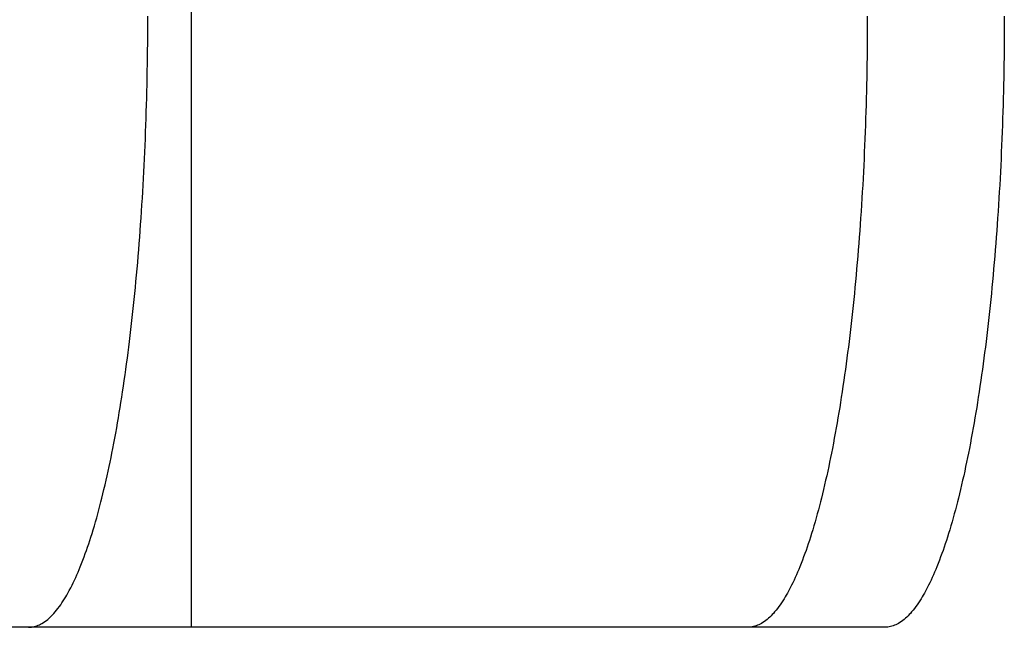
# Model space of a CAD drawing. Extents: x -635 to 1175, y -459 to 560.
# Drawn here: x -16 to -11, y -205 to -201 of the extents above; entities that cross this region are included whole.
import ezdxf

# ---------------------------------------------------------------- set-up
doc = ezdxf.new("R2010")
doc.units = 0
doc.header["$LTSCALE"] = 20
doc.layers.add('DETAIL', color=5, linetype='CONTINUOUS')

msp = doc.modelspace()

# ---------------------------------------------------------------- linework, layer by layer
at = {"layer": 'DETAIL', "color": 5, "linetype": 'CONTINUOUS'}
for p, q in [((-15.3209, -204.8304), (-15.3209, -197.8191)), ((-15.5717, -201.4032), (-15.5715, -201.364)), ((-15.5715, -201.364), (-15.5715, -201.3247)), ((-11.4438, -201.364), (-11.444, -201.4032)), ((-11.4438, -201.3247), (-11.4438, -201.364)), ((-10.6579, -201.364), (-10.6581, -201.4032)), ((-10.6579, -201.3247), (-10.6579, -201.364)), ((-15.5719, -201.4425), (-15.5717, -201.4032)), ((-15.5717, -201.4032), (-15.5717, -201.4032)), ((-11.444, -201.4032), (-11.4442, -201.4425)), ((-11.444, -201.4032), (-11.444, -201.4032)), ((-10.6581, -201.4032), (-10.6583, -201.4425)), ((-10.6581, -201.4032), (-10.6581, -201.4032)), ((-15.5726, -201.521), (-15.5722, -201.4817)), ((-15.5722, -201.4817), (-15.5719, -201.4425)), ((-15.5722, -201.4817), (-15.5722, -201.4817)), ((-11.4445, -201.4817), (-11.4449, -201.521)), ((-11.4442, -201.4425), (-11.4445, -201.4817)), ((-11.4445, -201.4817), (-11.4445, -201.4817)), ((-10.6586, -201.4817), (-10.659, -201.521)), ((-10.6583, -201.4425), (-10.6586, -201.4817)), ((-10.6586, -201.4817), (-10.6586, -201.4817)), ((-15.573, -201.5602), (-15.5726, -201.521)), ((-11.4449, -201.521), (-11.4453, -201.5602)), ((-10.659, -201.521), (-10.6594, -201.5602)), ((-15.5736, -201.5995), (-15.573, -201.5602)), ((-15.573, -201.5602), (-15.573, -201.5602)), ((-11.4453, -201.5602), (-11.4459, -201.5995)), ((-11.4453, -201.5602), (-11.4453, -201.5602)), ((-10.6594, -201.5602), (-10.66, -201.5995)), ((-10.6594, -201.5602), (-10.6594, -201.5602)), ((-15.575, -201.6781), (-15.5742, -201.6387)), ((-15.5742, -201.6387), (-15.5736, -201.5995)), ((-15.5742, -201.6387), (-15.5742, -201.6387)), ((-11.4465, -201.6387), (-11.4473, -201.6781)), ((-11.4459, -201.5995), (-11.4465, -201.6387)), ((-11.4465, -201.6387), (-11.4465, -201.6387)), ((-10.6606, -201.6387), (-10.6614, -201.6781)), ((-10.66, -201.5995), (-10.6606, -201.6387)), ((-10.6606, -201.6387), (-10.6606, -201.6387)), ((-15.5758, -201.7172), (-15.575, -201.6781)), ((-11.4473, -201.6781), (-11.4481, -201.7172)), ((-10.6614, -201.6781), (-10.6622, -201.7172)), ((-15.5777, -201.7948), (-15.5767, -201.7561)), ((-15.5767, -201.7561), (-15.5758, -201.7172)), ((-15.5758, -201.7172), (-15.5758, -201.7172)), ((-11.449, -201.7561), (-11.45, -201.7948)), ((-11.4481, -201.7172), (-11.449, -201.7561)), ((-11.4481, -201.7172), (-11.4481, -201.7172)), ((-10.6631, -201.7561), (-10.6641, -201.7948)), ((-10.6622, -201.7172), (-10.6631, -201.7561)), ((-10.6622, -201.7172), (-10.6622, -201.7172)), ((-15.5787, -201.8335), (-15.5777, -201.7948)), ((-15.5777, -201.7948), (-15.5777, -201.7948)), ((-11.45, -201.7948), (-11.451, -201.8335)), ((-11.45, -201.7948), (-11.45, -201.7948)), ((-10.6641, -201.7948), (-10.6651, -201.8335)), ((-10.6641, -201.7948), (-10.6641, -201.7948)), ((-15.5811, -201.9111), (-15.5799, -201.8723)), ((-15.5799, -201.8723), (-15.5787, -201.8335)), ((-15.5799, -201.8723), (-15.5799, -201.8723)), ((-11.4522, -201.8723), (-11.4534, -201.9111)), ((-11.451, -201.8335), (-11.4522, -201.8723)), ((-11.4522, -201.8723), (-11.4522, -201.8723)), ((-10.6663, -201.8723), (-10.6675, -201.9111)), ((-10.6651, -201.8335), (-10.6663, -201.8723)), ((-10.6663, -201.8723), (-10.6663, -201.8723)), ((-15.5824, -201.9498), (-15.5811, -201.9111)), ((-11.4534, -201.9111), (-11.4547, -201.9498)), ((-10.6675, -201.9111), (-10.6688, -201.9498)), ((-15.5854, -202.0273), (-15.5839, -201.9885)), ((-15.5839, -201.9885), (-15.5824, -201.9498)), ((-15.5824, -201.9498), (-15.5824, -201.9498)), ((-11.4562, -201.9885), (-11.4577, -202.0273)), ((-11.4547, -201.9498), (-11.4562, -201.9885)), ((-11.4547, -201.9498), (-11.4547, -201.9498)), ((-10.6703, -201.9885), (-10.6718, -202.0273)), ((-10.6688, -201.9498), (-10.6703, -201.9885)), ((-10.6688, -201.9498), (-10.6688, -201.9498)), ((-15.587, -202.0662), (-15.5854, -202.0273)), ((-15.5854, -202.0273), (-15.5854, -202.0273)), ((-11.4577, -202.0273), (-11.4593, -202.0662)), ((-11.4577, -202.0273), (-11.4577, -202.0273)), ((-10.6718, -202.0273), (-10.6734, -202.0662)), ((-10.6718, -202.0273), (-10.6718, -202.0273)), ((-15.5886, -202.1048), (-15.587, -202.0662)), ((-11.4593, -202.0662), (-11.4609, -202.1048)), ((-10.6734, -202.0662), (-10.675, -202.1048)), ((-15.5922, -202.1804), (-15.5904, -202.1427)), ((-15.5904, -202.1427), (-15.5886, -202.1048)), ((-15.5886, -202.1048), (-15.5886, -202.1048)), ((-11.4627, -202.1427), (-11.4645, -202.1804)), ((-11.4609, -202.1048), (-11.4627, -202.1427)), ((-11.4609, -202.1048), (-11.4609, -202.1048)), ((-10.6768, -202.1427), (-10.6786, -202.1804)), ((-10.675, -202.1048), (-10.6768, -202.1427)), ((-10.675, -202.1048), (-10.675, -202.1048)), ((-15.5941, -202.2181), (-15.5922, -202.1804)), ((-15.5922, -202.1804), (-15.5922, -202.1804)), ((-11.4645, -202.1804), (-11.4664, -202.2181)), ((-11.4645, -202.1804), (-11.4645, -202.1804)), ((-10.6786, -202.1804), (-10.6805, -202.2181)), ((-10.6786, -202.1804), (-10.6786, -202.1804)), ((-15.5981, -202.2938), (-15.5961, -202.256)), ((-15.5961, -202.256), (-15.5941, -202.2181)), ((-15.5961, -202.256), (-15.5961, -202.256)), ((-11.4684, -202.256), (-11.4704, -202.2938)), ((-11.4664, -202.2181), (-11.4684, -202.256)), ((-11.4684, -202.256), (-11.4684, -202.256)), ((-10.6825, -202.256), (-10.6845, -202.2938)), ((-10.6805, -202.2181), (-10.6825, -202.256)), ((-10.6825, -202.256), (-10.6825, -202.256)), ((-15.6003, -202.3315), (-15.5981, -202.2938)), ((-11.4704, -202.2938), (-11.4726, -202.3315)), ((-10.6845, -202.2938), (-10.6867, -202.3315)), ((-15.6049, -202.4071), (-15.6025, -202.3692)), ((-15.6025, -202.3692), (-15.6003, -202.3315)), ((-15.6003, -202.3315), (-15.6003, -202.3315)), ((-11.4748, -202.3692), (-11.4772, -202.4071)), ((-11.4726, -202.3315), (-11.4748, -202.3692)), ((-11.4726, -202.3315), (-11.4726, -202.3315)), ((-10.689, -202.3692), (-10.6913, -202.4071)), ((-10.6867, -202.3315), (-10.689, -202.3692)), ((-10.6867, -202.3315), (-10.6867, -202.3315)), ((-15.6073, -202.445), (-15.6049, -202.4071)), ((-15.6049, -202.4071), (-15.6049, -202.4071)), ((-11.4772, -202.4071), (-11.4797, -202.445)), ((-11.4772, -202.4071), (-11.4772, -202.4071)), ((-10.6913, -202.4071), (-10.6938, -202.445)), ((-10.6913, -202.4071), (-10.6913, -202.4071)), ((-15.6124, -202.5191), (-15.6099, -202.4826)), ((-15.6099, -202.4826), (-15.6073, -202.445)), ((-15.6099, -202.4826), (-15.6099, -202.4826)), ((-11.4822, -202.4826), (-11.4847, -202.5191)), ((-11.4797, -202.445), (-11.4822, -202.4826)), ((-11.4822, -202.4826), (-11.4822, -202.4826)), ((-10.6963, -202.4826), (-10.6988, -202.5191)), ((-10.6938, -202.445), (-10.6963, -202.4826)), ((-10.6963, -202.4826), (-10.6963, -202.4826)), ((-15.615, -202.5553), (-15.6124, -202.5191)), ((-11.4847, -202.5191), (-11.4873, -202.5553)), ((-10.6988, -202.5191), (-10.7014, -202.5553)), ((-15.6205, -202.6279), (-15.6177, -202.5915)), ((-15.6177, -202.5915), (-15.615, -202.5553)), ((-15.615, -202.5553), (-15.615, -202.5553)), ((-11.49, -202.5915), (-11.4928, -202.6279)), ((-11.4873, -202.5553), (-11.49, -202.5915)), ((-11.4873, -202.5553), (-11.4873, -202.5553)), ((-10.7041, -202.5915), (-10.7069, -202.6279)), ((-10.7014, -202.5553), (-10.7041, -202.5915)), ((-10.7014, -202.5553), (-10.7014, -202.5553)), ((-15.6264, -202.7006), (-15.6234, -202.6643)), ((-15.6234, -202.6643), (-15.6205, -202.6279)), ((-15.6205, -202.6279), (-15.6205, -202.6279)), ((-11.4957, -202.6643), (-11.4987, -202.7006)), ((-11.4928, -202.6279), (-11.4957, -202.6643)), ((-11.4928, -202.6279), (-11.4928, -202.6279)), ((-10.7098, -202.6643), (-10.7128, -202.7006)), ((-10.7069, -202.6279), (-10.7098, -202.6643)), ((-10.7069, -202.6279), (-10.7069, -202.6279)), ((-15.6294, -202.7368), (-15.6264, -202.7006)), ((-15.6264, -202.7006), (-15.6264, -202.7006)), ((-11.4987, -202.7006), (-11.5017, -202.7368)), ((-11.4987, -202.7006), (-11.4987, -202.7006)), ((-10.7128, -202.7006), (-10.7158, -202.7368)), ((-10.7128, -202.7006), (-10.7128, -202.7006)), ((-15.6359, -202.8098), (-15.6326, -202.7732)), ((-15.6326, -202.7732), (-15.6294, -202.7368)), ((-15.6326, -202.7732), (-15.6326, -202.7732)), ((-11.5049, -202.7732), (-11.5082, -202.8098)), ((-11.5017, -202.7368), (-11.5049, -202.7732)), ((-11.5049, -202.7732), (-11.5049, -202.7732)), ((-10.719, -202.7732), (-10.7223, -202.8098)), ((-10.7158, -202.7368), (-10.719, -202.7732)), ((-10.719, -202.7732), (-10.719, -202.7732)), ((-15.6392, -202.8458), (-15.6359, -202.8098)), ((-11.5082, -202.8098), (-11.5115, -202.8458)), ((-10.7223, -202.8098), (-10.7256, -202.8458)), ((-15.6459, -202.9147), (-15.6425, -202.8805)), ((-15.6425, -202.8805), (-15.6392, -202.8458)), ((-15.6392, -202.8458), (-15.6392, -202.8458)), ((-11.5148, -202.8805), (-11.5182, -202.9147)), ((-11.5115, -202.8458), (-11.5148, -202.8805)), ((-11.5115, -202.8458), (-11.5115, -202.8458)), ((-10.7289, -202.8805), (-10.7323, -202.9147)), ((-10.7256, -202.8458), (-10.7289, -202.8805)), ((-10.7256, -202.8458), (-10.7256, -202.8458)), ((-15.6529, -202.9835), (-15.6493, -202.949)), ((-15.6493, -202.949), (-15.6459, -202.9147)), ((-15.6459, -202.9147), (-15.6459, -202.9147)), ((-11.5216, -202.949), (-11.5252, -202.9835)), ((-11.5182, -202.9147), (-11.5216, -202.949)), ((-11.5182, -202.9147), (-11.5182, -202.9147)), ((-10.7357, -202.949), (-10.7393, -202.9835)), ((-10.7323, -202.9147), (-10.7357, -202.949)), ((-10.7323, -202.9147), (-10.7323, -202.9147)), ((-15.6565, -203.018), (-15.6529, -202.9835)), ((-15.6529, -202.9835), (-15.6529, -202.9835)), ((-11.5252, -202.9835), (-11.5289, -203.018)), ((-11.5252, -202.9835), (-11.5252, -202.9835)), ((-10.7393, -202.9835), (-10.743, -203.018)), ((-10.7393, -202.9835), (-10.7393, -202.9835)), ((-15.6641, -203.0866), (-15.6603, -203.0523)), ((-15.6603, -203.0523), (-15.6565, -203.018)), ((-15.6603, -203.0523), (-15.6603, -203.0523)), ((-11.5326, -203.0523), (-11.5364, -203.0866)), ((-11.5289, -203.018), (-11.5326, -203.0523)), ((-11.5326, -203.0523), (-11.5326, -203.0523)), ((-10.7467, -203.0523), (-10.7505, -203.0866)), ((-10.743, -203.018), (-10.7467, -203.0523)), ((-10.7467, -203.0523), (-10.7467, -203.0523)), ((-15.6681, -203.1211), (-15.6641, -203.0866)), ((-11.5364, -203.0866), (-11.5404, -203.1211)), ((-10.7505, -203.0866), (-10.7545, -203.1211)), ((-15.6763, -203.1898), (-15.6722, -203.1558)), ((-15.6722, -203.1558), (-15.6681, -203.1211)), ((-15.6681, -203.1211), (-15.6681, -203.1211)), ((-11.5445, -203.1558), (-11.5486, -203.1898)), ((-11.5404, -203.1211), (-11.5445, -203.1558)), ((-11.5404, -203.1211), (-11.5404, -203.1211)), ((-10.7586, -203.1558), (-10.7627, -203.1898)), ((-10.7545, -203.1211), (-10.7586, -203.1558)), ((-10.7545, -203.1211), (-10.7545, -203.1211)), ((-15.6844, -203.2541), (-15.6803, -203.2223)), ((-15.6803, -203.2223), (-15.6763, -203.1898)), ((-15.6763, -203.1898), (-15.6763, -203.1898)), ((-11.5526, -203.2223), (-11.5567, -203.2541)), ((-11.5486, -203.1898), (-11.5526, -203.2223)), ((-11.5486, -203.1898), (-11.5486, -203.1898)), ((-10.7667, -203.2223), (-10.7708, -203.2541)), ((-10.7627, -203.1898), (-10.7667, -203.2223)), ((-10.7627, -203.1898), (-10.7627, -203.1898)), ((-15.6928, -203.3183), (-15.6885, -203.2861)), ((-15.6885, -203.2861), (-15.6844, -203.2541)), ((-15.6844, -203.2541), (-15.6844, -203.2541)), ((-11.5608, -203.2861), (-11.5651, -203.3183)), ((-11.5567, -203.2541), (-11.5608, -203.2861)), ((-11.5567, -203.2541), (-11.5567, -203.2541)), ((-10.7749, -203.2861), (-10.7792, -203.3183)), ((-10.7708, -203.2541), (-10.7749, -203.2861)), ((-10.7708, -203.2541), (-10.7708, -203.2541)), ((-15.6972, -203.3504), (-15.6928, -203.3183)), ((-15.6928, -203.3183), (-15.6928, -203.3183)), ((-11.5651, -203.3183), (-11.5695, -203.3504)), ((-11.5651, -203.3183), (-11.5651, -203.3183)), ((-10.7792, -203.3183), (-10.7836, -203.3504)), ((-10.7792, -203.3183), (-10.7792, -203.3183)), ((-15.7063, -203.4143), (-15.7017, -203.3824)), ((-15.7017, -203.3824), (-15.6972, -203.3504)), ((-15.7017, -203.3824), (-15.7017, -203.3824)), ((-11.574, -203.3824), (-11.5786, -203.4143)), ((-11.5695, -203.3504), (-11.574, -203.3824)), ((-11.574, -203.3824), (-11.574, -203.3824)), ((-10.7881, -203.3824), (-10.7927, -203.4143)), ((-10.7836, -203.3504), (-10.7881, -203.3824)), ((-10.7881, -203.3824), (-10.7881, -203.3824)), ((-15.7158, -203.4789), (-15.711, -203.4465)), ((-15.711, -203.4465), (-15.7063, -203.4143)), ((-15.711, -203.4465), (-15.711, -203.4465)), ((-11.5833, -203.4465), (-11.5881, -203.4789)), ((-11.5786, -203.4143), (-11.5833, -203.4465)), ((-11.5833, -203.4465), (-11.5833, -203.4465)), ((-10.7974, -203.4465), (-10.8022, -203.4789)), ((-10.7927, -203.4143), (-10.7974, -203.4465)), ((-10.7974, -203.4465), (-10.7974, -203.4465)), ((-15.7254, -203.5403), (-15.7207, -203.5105)), ((-15.7207, -203.5105), (-15.7158, -203.4789)), ((-15.7207, -203.5105), (-15.7207, -203.5105)), ((-11.593, -203.5105), (-11.5977, -203.5403)), ((-11.5881, -203.4789), (-11.593, -203.5105)), ((-11.593, -203.5105), (-11.593, -203.5105)), ((-10.8071, -203.5105), (-10.8118, -203.5403)), ((-10.8022, -203.4789), (-10.8071, -203.5105)), ((-10.8071, -203.5105), (-10.8071, -203.5105)), ((-15.7348, -203.5985), (-15.73, -203.5692)), ((-15.73, -203.5692), (-15.7254, -203.5403)), ((-15.73, -203.5692), (-15.73, -203.5692)), ((-11.6023, -203.5692), (-11.6072, -203.5985)), ((-11.5977, -203.5403), (-11.6023, -203.5692)), ((-11.6023, -203.5692), (-11.6023, -203.5692)), ((-10.8164, -203.5692), (-10.8213, -203.5985)), ((-10.8118, -203.5403), (-10.8164, -203.5692)), ((-10.8164, -203.5692), (-10.8164, -203.5692)), ((-15.7449, -203.6573), (-15.7398, -203.6279)), ((-15.7398, -203.6279), (-15.7348, -203.5985)), ((-15.7398, -203.6279), (-15.7398, -203.6279)), ((-11.6121, -203.6279), (-11.6172, -203.6573)), ((-11.6072, -203.5985), (-11.6121, -203.6279)), ((-11.6121, -203.6279), (-11.6121, -203.6279)), ((-10.8262, -203.6279), (-10.8313, -203.6573)), ((-10.8213, -203.5985), (-10.8262, -203.6279)), ((-10.8262, -203.6279), (-10.8262, -203.6279)), ((-15.75, -203.6866), (-15.7449, -203.6573)), ((-11.6172, -203.6573), (-11.6223, -203.6866)), ((-10.8313, -203.6573), (-10.8364, -203.6866)), ((-15.7607, -203.7451), (-15.7552, -203.7157)), ((-15.7552, -203.7157), (-15.75, -203.6866)), ((-15.75, -203.6866), (-15.75, -203.6866)), ((-11.6275, -203.7157), (-11.633, -203.7451)), ((-11.6223, -203.6866), (-11.6275, -203.7157)), ((-11.6223, -203.6866), (-11.6223, -203.6866)), ((-10.8416, -203.7157), (-10.8471, -203.7451)), ((-10.8364, -203.6866), (-10.8416, -203.7157)), ((-10.8364, -203.6866), (-10.8364, -203.6866)), ((-15.7718, -203.8036), (-15.7663, -203.7748)), ((-15.7663, -203.7748), (-15.7607, -203.7451)), ((-15.7607, -203.7451), (-15.7607, -203.7451)), ((-11.6386, -203.7748), (-11.6441, -203.8036)), ((-11.633, -203.7451), (-11.6386, -203.7748)), ((-11.633, -203.7451), (-11.633, -203.7451)), ((-10.8527, -203.7748), (-10.8582, -203.8036)), ((-10.8471, -203.7451), (-10.8527, -203.7748)), ((-10.8471, -203.7451), (-10.8471, -203.7451)), ((-15.7823, -203.8562), (-15.7771, -203.8304)), ((-15.7771, -203.8304), (-15.7718, -203.8036)), ((-15.7718, -203.8036), (-15.7718, -203.8036)), ((-11.6494, -203.8304), (-11.6546, -203.8562)), ((-11.6441, -203.8036), (-11.6494, -203.8304)), ((-11.6441, -203.8036), (-11.6441, -203.8036)), ((-10.8635, -203.8304), (-10.8687, -203.8562)), ((-10.8582, -203.8036), (-10.8635, -203.8304)), ((-10.8582, -203.8036), (-10.8582, -203.8036)), ((-15.7989, -203.935), (-15.7932, -203.9087)), ((-15.7932, -203.9087), (-15.7877, -203.8823)), ((-15.7932, -203.9087), (-15.7932, -203.9087)), ((-15.7877, -203.8823), (-15.7823, -203.8562)), ((-15.7823, -203.8562), (-15.7823, -203.8562)), ((-11.6655, -203.9087), (-11.6712, -203.935)), ((-11.66, -203.8823), (-11.6655, -203.9087)), ((-11.6655, -203.9087), (-11.6655, -203.9087)), ((-11.6546, -203.8562), (-11.66, -203.8823)), ((-11.6546, -203.8562), (-11.6546, -203.8562)), ((-10.8796, -203.9087), (-10.8853, -203.935)), ((-10.8741, -203.8823), (-10.8796, -203.9087)), ((-10.8796, -203.9087), (-10.8796, -203.9087)), ((-10.8687, -203.8562), (-10.8741, -203.8823)), ((-10.8687, -203.8562), (-10.8687, -203.8562)), ((-15.8105, -203.9871), (-15.8046, -203.9611)), ((-15.8046, -203.9611), (-15.7989, -203.935)), ((-15.8046, -203.9611), (-15.8046, -203.9611)), ((-11.6769, -203.9611), (-11.6828, -203.9871)), ((-11.6712, -203.935), (-11.6769, -203.9611)), ((-11.6769, -203.9611), (-11.6769, -203.9611)), ((-10.891, -203.9611), (-10.8969, -203.9871)), ((-10.8853, -203.935), (-10.891, -203.9611)), ((-10.891, -203.9611), (-10.891, -203.9611)), ((-15.8228, -204.04), (-15.8165, -204.0134)), ((-15.8165, -204.0134), (-15.8105, -203.9871)), ((-15.8165, -204.0134), (-15.8165, -204.0134)), ((-11.6888, -204.0134), (-11.6951, -204.04)), ((-11.6828, -203.9871), (-11.6888, -204.0134)), ((-11.6888, -204.0134), (-11.6888, -204.0134)), ((-10.9029, -204.0134), (-10.9092, -204.04)), ((-10.8969, -203.9871), (-10.9029, -204.0134)), ((-10.9029, -204.0134), (-10.9029, -204.0134)), ((-15.8348, -204.089), (-15.829, -204.0655)), ((-15.829, -204.0655), (-15.8228, -204.04)), ((-15.829, -204.0655), (-15.829, -204.0655)), ((-11.7013, -204.0655), (-11.7071, -204.089)), ((-11.6951, -204.04), (-11.7013, -204.0655)), ((-11.7013, -204.0655), (-11.7013, -204.0655)), ((-10.9154, -204.0655), (-10.9212, -204.089)), ((-10.9092, -204.04), (-10.9154, -204.0655)), ((-10.9154, -204.0655), (-10.9154, -204.0655)), ((-15.8524, -204.157), (-15.8463, -204.134)), ((-15.8463, -204.134), (-15.8404, -204.1113)), ((-15.8404, -204.1113), (-15.8348, -204.089)), ((-15.8404, -204.1113), (-15.8404, -204.1113)), ((-11.7186, -204.134), (-11.7247, -204.157)), ((-11.7127, -204.1113), (-11.7186, -204.134)), ((-11.7071, -204.089), (-11.7127, -204.1113)), ((-11.7127, -204.1113), (-11.7127, -204.1113)), ((-10.9327, -204.134), (-10.9388, -204.157)), ((-10.9268, -204.1113), (-10.9327, -204.134)), ((-10.9212, -204.089), (-10.9268, -204.1113)), ((-10.9268, -204.1113), (-10.9268, -204.1113)), ((-15.8648, -204.2025), (-15.8585, -204.1798)), ((-15.8585, -204.1798), (-15.8524, -204.157)), ((-15.8524, -204.157), (-15.8524, -204.157)), ((-11.7308, -204.1798), (-11.7371, -204.2025)), ((-11.7247, -204.157), (-11.7308, -204.1798)), ((-11.7247, -204.157), (-11.7247, -204.157)), ((-10.945, -204.1798), (-10.9512, -204.2025)), ((-10.9388, -204.157), (-10.945, -204.1798)), ((-10.9388, -204.157), (-10.9388, -204.157)), ((-15.8848, -204.271), (-15.8779, -204.2479)), ((-15.8779, -204.2479), (-15.8712, -204.2251)), ((-15.8779, -204.2479), (-15.8779, -204.2479)), ((-15.8712, -204.2251), (-15.8648, -204.2025)), ((-15.8648, -204.2025), (-15.8648, -204.2025)), ((-11.7502, -204.2479), (-11.7571, -204.271)), ((-11.7435, -204.2251), (-11.7502, -204.2479)), ((-11.7502, -204.2479), (-11.7502, -204.2479)), ((-11.7371, -204.2025), (-11.7435, -204.2251)), ((-11.7371, -204.2025), (-11.7371, -204.2025)), ((-10.9643, -204.2479), (-10.9712, -204.271)), ((-10.9576, -204.2251), (-10.9643, -204.2479)), ((-10.9643, -204.2479), (-10.9643, -204.2479)), ((-10.9512, -204.2025), (-10.9576, -204.2251)), ((-10.9512, -204.2025), (-10.9512, -204.2025)), ((-15.8977, -204.3128), (-15.8915, -204.293)), ((-15.8915, -204.293), (-15.8848, -204.271)), ((-15.8915, -204.293), (-15.8915, -204.293)), ((-11.7638, -204.293), (-11.77, -204.3128)), ((-11.7571, -204.271), (-11.7638, -204.293)), ((-11.7638, -204.293), (-11.7638, -204.293)), ((-10.9779, -204.293), (-10.9841, -204.3128)), ((-10.9712, -204.271), (-10.9779, -204.293)), ((-10.9779, -204.293), (-10.9779, -204.293)), ((-15.9165, -204.3698), (-15.91, -204.3505)), ((-15.91, -204.3505), (-15.9037, -204.3315)), ((-15.9037, -204.3315), (-15.8977, -204.3128)), ((-15.9037, -204.3315), (-15.9037, -204.3315)), ((-11.7823, -204.3505), (-11.7888, -204.3698)), ((-11.7761, -204.3315), (-11.7823, -204.3505)), ((-11.77, -204.3128), (-11.7761, -204.3315)), ((-11.7761, -204.3315), (-11.7761, -204.3315)), ((-10.9964, -204.3505), (-11.0029, -204.3698)), ((-10.9902, -204.3315), (-10.9964, -204.3505)), ((-10.9841, -204.3128), (-10.9902, -204.3315)), ((-10.9902, -204.3315), (-10.9902, -204.3315)), ((-15.9367, -204.4266), (-15.9299, -204.4078)), ((-15.9299, -204.4078), (-15.9231, -204.3889)), ((-15.9299, -204.4078), (-15.9299, -204.4078)), ((-15.9231, -204.3889), (-15.9165, -204.3698)), ((-15.9165, -204.3698), (-15.9165, -204.3698)), ((-11.8022, -204.4078), (-11.809, -204.4266)), ((-11.7954, -204.3889), (-11.8022, -204.4078)), ((-11.8022, -204.4078), (-11.8022, -204.4078)), ((-11.7888, -204.3698), (-11.7954, -204.3889)), ((-11.7888, -204.3698), (-11.7888, -204.3698)), ((-11.0163, -204.4078), (-11.0231, -204.4266)), ((-11.0095, -204.3889), (-11.0163, -204.4078)), ((-11.0163, -204.4078), (-11.0163, -204.4078)), ((-11.0029, -204.3698), (-11.0095, -204.3889)), ((-11.0029, -204.3698), (-11.0029, -204.3698)), ((-15.9587, -204.4832), (-15.9514, -204.465)), ((-15.9514, -204.465), (-15.9439, -204.4456)), ((-15.9439, -204.4456), (-15.9367, -204.4266)), ((-15.9439, -204.4456), (-15.9439, -204.4456)), ((-11.8237, -204.465), (-11.831, -204.4832)), ((-11.8162, -204.4456), (-11.8237, -204.465)), ((-11.809, -204.4266), (-11.8162, -204.4456)), ((-11.8162, -204.4456), (-11.8162, -204.4456)), ((-11.0378, -204.465), (-11.0451, -204.4832)), ((-11.0303, -204.4456), (-11.0378, -204.465)), ((-11.0231, -204.4266), (-11.0303, -204.4456)), ((-11.0303, -204.4456), (-11.0303, -204.4456)), ((-15.9848, -204.5444), (-15.978, -204.5291)), ((-15.978, -204.5291), (-15.9714, -204.5139)), ((-15.9714, -204.5139), (-15.9652, -204.4991)), ((-15.9714, -204.5139), (-15.9714, -204.5139)), ((-15.9652, -204.4991), (-15.9587, -204.4832)), ((-15.9587, -204.4832), (-15.9587, -204.4832)), ((-11.8503, -204.5291), (-11.8571, -204.5444)), ((-11.8437, -204.5139), (-11.8503, -204.5291)), ((-11.8375, -204.4991), (-11.8437, -204.5139)), ((-11.8437, -204.5139), (-11.8437, -204.5139)), ((-11.831, -204.4832), (-11.8375, -204.4991)), ((-11.831, -204.4832), (-11.831, -204.4832)), ((-11.0644, -204.5291), (-11.0712, -204.5444)), ((-11.0578, -204.5139), (-11.0644, -204.5291)), ((-11.0516, -204.4991), (-11.0578, -204.5139)), ((-11.0578, -204.5139), (-11.0578, -204.5139)), ((-11.0451, -204.4832), (-11.0516, -204.4991)), ((-11.0451, -204.4832), (-11.0451, -204.4832)), ((-16.0061, -204.5894), (-15.9989, -204.5746)), ((-15.9989, -204.5746), (-15.9918, -204.5596)), ((-15.9989, -204.5746), (-15.9989, -204.5746)), ((-15.9918, -204.5596), (-15.9848, -204.5444)), ((-15.9848, -204.5444), (-15.9848, -204.5444)), ((-11.8712, -204.5746), (-11.8785, -204.5894)), ((-11.8641, -204.5596), (-11.8712, -204.5746)), ((-11.8712, -204.5746), (-11.8712, -204.5746)), ((-11.8571, -204.5444), (-11.8641, -204.5596)), ((-11.8571, -204.5444), (-11.8571, -204.5444)), ((-11.0853, -204.5746), (-11.0926, -204.5894)), ((-11.0782, -204.5596), (-11.0853, -204.5746)), ((-11.0853, -204.5746), (-11.0853, -204.5746)), ((-11.0712, -204.5444), (-11.0782, -204.5596)), ((-11.0712, -204.5444), (-11.0712, -204.5444)), ((-16.0363, -204.6456), (-16.0295, -204.6336)), ((-16.0295, -204.6336), (-16.0218, -204.6195)), ((-16.0295, -204.6336), (-16.0295, -204.6336)), ((-16.0218, -204.6195), (-16.0138, -204.6043)), ((-16.0138, -204.6043), (-16.0061, -204.5894)), ((-16.0138, -204.6043), (-16.0138, -204.6043)), ((-11.9018, -204.6336), (-11.9086, -204.6456)), ((-11.8941, -204.6195), (-11.9018, -204.6336)), ((-11.9018, -204.6336), (-11.9018, -204.6336)), ((-11.8861, -204.6043), (-11.8941, -204.6195)), ((-11.8785, -204.5894), (-11.8861, -204.6043)), ((-11.8861, -204.6043), (-11.8861, -204.6043)), ((-11.1159, -204.6336), (-11.1227, -204.6456)), ((-11.1082, -204.6195), (-11.1159, -204.6336)), ((-11.1159, -204.6336), (-11.1159, -204.6336)), ((-11.1002, -204.6043), (-11.1082, -204.6195)), ((-11.0926, -204.5894), (-11.1002, -204.6043)), ((-11.1002, -204.6043), (-11.1002, -204.6043)), ((-16.0787, -204.7113), (-16.0711, -204.7007)), ((-16.0711, -204.7007), (-16.0637, -204.6899)), ((-16.0711, -204.7007), (-16.0711, -204.7007)), ((-16.0637, -204.6899), (-16.0565, -204.6788)), ((-16.0565, -204.6788), (-16.0494, -204.6676)), ((-16.0565, -204.6788), (-16.0565, -204.6788)), ((-16.0494, -204.6676), (-16.0426, -204.6564)), ((-16.0426, -204.6564), (-16.0363, -204.6456)), ((-16.0426, -204.6564), (-16.0426, -204.6564)), ((-11.9434, -204.7007), (-11.951, -204.7113)), ((-11.936, -204.6899), (-11.9434, -204.7007)), ((-11.9434, -204.7007), (-11.9434, -204.7007)), ((-11.9288, -204.6788), (-11.936, -204.6899)), ((-11.9217, -204.6676), (-11.9288, -204.6788)), ((-11.9288, -204.6788), (-11.9288, -204.6788)), ((-11.915, -204.6564), (-11.9217, -204.6676)), ((-11.9086, -204.6456), (-11.915, -204.6564)), ((-11.915, -204.6564), (-11.915, -204.6564)), ((-11.1575, -204.7007), (-11.1651, -204.7113)), ((-11.1501, -204.6899), (-11.1575, -204.7007)), ((-11.1575, -204.7007), (-11.1575, -204.7007)), ((-11.1429, -204.6788), (-11.1501, -204.6899)), ((-11.1358, -204.6676), (-11.1429, -204.6788)), ((-11.1429, -204.6788), (-11.1429, -204.6788)), ((-11.1291, -204.6564), (-11.1358, -204.6676)), ((-11.1227, -204.6456), (-11.1291, -204.6564)), ((-11.1291, -204.6564), (-11.1291, -204.6564)), ((-16.1235, -204.7647), (-16.1166, -204.7576)), ((-16.1166, -204.7576), (-16.1101, -204.7505)), ((-16.1166, -204.7576), (-16.1166, -204.7576)), ((-16.1101, -204.7505), (-16.1032, -204.7425)), ((-16.1032, -204.7425), (-16.0951, -204.7327)), ((-16.1032, -204.7425), (-16.1032, -204.7425)), ((-16.0951, -204.7327), (-16.0867, -204.7219)), ((-16.0867, -204.7219), (-16.0787, -204.7113)), ((-16.0867, -204.7219), (-16.0867, -204.7219)), ((-11.9889, -204.7576), (-11.9958, -204.7647)), ((-11.9824, -204.7505), (-11.9889, -204.7576)), ((-11.9889, -204.7576), (-11.9889, -204.7576)), ((-11.9755, -204.7425), (-11.9824, -204.7505)), ((-11.9674, -204.7327), (-11.9755, -204.7425)), ((-11.9755, -204.7425), (-11.9755, -204.7425)), ((-11.959, -204.7219), (-11.9674, -204.7327)), ((-11.951, -204.7113), (-11.959, -204.7219)), ((-11.959, -204.7219), (-11.959, -204.7219)), ((-11.203, -204.7576), (-11.2099, -204.7647)), ((-11.1965, -204.7505), (-11.203, -204.7576)), ((-11.203, -204.7576), (-11.203, -204.7576)), ((-11.1896, -204.7425), (-11.1965, -204.7505)), ((-11.1815, -204.7327), (-11.1896, -204.7425)), ((-11.1896, -204.7425), (-11.1896, -204.7425)), ((-11.1731, -204.7219), (-11.1815, -204.7327)), ((-11.1651, -204.7113), (-11.1731, -204.7219)), ((-11.1731, -204.7219), (-11.1731, -204.7219)), ((-16.1932, -204.8157), (-16.1862, -204.8123)), ((-16.1862, -204.8123), (-16.1788, -204.8083)), ((-16.1788, -204.8083), (-16.1704, -204.8033)), ((-16.1788, -204.8083), (-16.1788, -204.8083)), ((-16.1704, -204.8033), (-16.1617, -204.7975)), ((-16.1617, -204.7975), (-16.1535, -204.7916)), ((-16.1617, -204.7975), (-16.1617, -204.7975)), ((-16.1535, -204.7916), (-16.1457, -204.7853)), ((-16.1457, -204.7853), (-16.1382, -204.7788)), ((-16.1457, -204.7853), (-16.1457, -204.7853)), ((-16.1382, -204.7788), (-16.1307, -204.7719)), ((-16.1307, -204.7719), (-16.1235, -204.7647)), ((-16.1307, -204.7719), (-16.1307, -204.7719)), ((-12.0585, -204.8123), (-12.0655, -204.8157)), ((-12.0511, -204.8083), (-12.0585, -204.8123)), ((-12.0427, -204.8033), (-12.0511, -204.8083)), ((-12.0511, -204.8083), (-12.0511, -204.8083)), ((-12.034, -204.7975), (-12.0427, -204.8033)), ((-12.0258, -204.7916), (-12.034, -204.7975)), ((-12.034, -204.7975), (-12.034, -204.7975)), ((-12.018, -204.7853), (-12.0258, -204.7916)), ((-12.0105, -204.7788), (-12.018, -204.7853)), ((-12.018, -204.7853), (-12.018, -204.7853)), ((-12.003, -204.7719), (-12.0105, -204.7788)), ((-11.9958, -204.7647), (-12.003, -204.7719)), ((-12.003, -204.7719), (-12.003, -204.7719)), ((-11.2726, -204.8123), (-11.2796, -204.8157)), ((-11.2652, -204.8083), (-11.2726, -204.8123)), ((-11.2568, -204.8033), (-11.2652, -204.8083)), ((-11.2652, -204.8083), (-11.2652, -204.8083)), ((-11.2481, -204.7975), (-11.2568, -204.8033)), ((-11.2399, -204.7916), (-11.2481, -204.7975)), ((-11.2481, -204.7975), (-11.2481, -204.7975)), ((-11.2321, -204.7853), (-11.2399, -204.7916)), ((-11.2246, -204.7788), (-11.2321, -204.7853)), ((-11.2321, -204.7853), (-11.2321, -204.7853)), ((-11.2171, -204.7719), (-11.2246, -204.7788)), ((-11.2099, -204.7647), (-11.2171, -204.7719)), ((-11.2171, -204.7719), (-11.2171, -204.7719)), ((-11.3418, -204.8304), (-21.3704, -204.8304)), ((-16.2554, -204.8304), (-16.2474, -204.83)), ((-16.2474, -204.83), (-16.2395, -204.8293)), ((-16.2395, -204.8293), (-16.2316, -204.8281)), ((-16.2395, -204.8293), (-16.2395, -204.8293)), ((-16.2316, -204.8281), (-16.2237, -204.8264)), ((-16.2237, -204.8264), (-16.216, -204.8243)), ((-16.2237, -204.8264), (-16.2237, -204.8264)), ((-16.216, -204.8243), (-16.2082, -204.8218)), ((-16.2082, -204.8218), (-16.2006, -204.8189)), ((-16.2082, -204.8218), (-16.2082, -204.8218)), ((-16.2006, -204.8189), (-16.1932, -204.8157)), ((-16.1932, -204.8157), (-16.1932, -204.8157)), ((-12.1197, -204.83), (-12.1277, -204.8304)), ((-12.1118, -204.8293), (-12.1197, -204.83)), ((-12.1039, -204.8281), (-12.1118, -204.8293)), ((-12.1118, -204.8293), (-12.1118, -204.8293)), ((-12.096, -204.8264), (-12.1039, -204.8281)), ((-12.0883, -204.8243), (-12.096, -204.8264)), ((-12.096, -204.8264), (-12.096, -204.8264)), ((-12.0806, -204.8218), (-12.0883, -204.8243)), ((-12.0729, -204.8189), (-12.0806, -204.8218)), ((-12.0806, -204.8218), (-12.0806, -204.8218)), ((-12.0655, -204.8157), (-12.0729, -204.8189)), ((-12.0655, -204.8157), (-12.0655, -204.8157)), ((-11.3338, -204.83), (-11.3418, -204.8304)), ((-11.3259, -204.8293), (-11.3338, -204.83)), ((-11.318, -204.8281), (-11.3259, -204.8293)), ((-11.3259, -204.8293), (-11.3259, -204.8293)), ((-11.3101, -204.8264), (-11.318, -204.8281)), ((-11.3024, -204.8243), (-11.3101, -204.8264)), ((-11.3101, -204.8264), (-11.3101, -204.8264)), ((-11.2947, -204.8218), (-11.3024, -204.8243)), ((-11.287, -204.8189), (-11.2947, -204.8218)), ((-11.2947, -204.8218), (-11.2947, -204.8218)), ((-11.2796, -204.8157), (-11.287, -204.8189)), ((-11.2796, -204.8157), (-11.2796, -204.8157))]:
    msp.add_line(p, q, dxfattribs=at)

doc.saveas('drawing.dxf')
